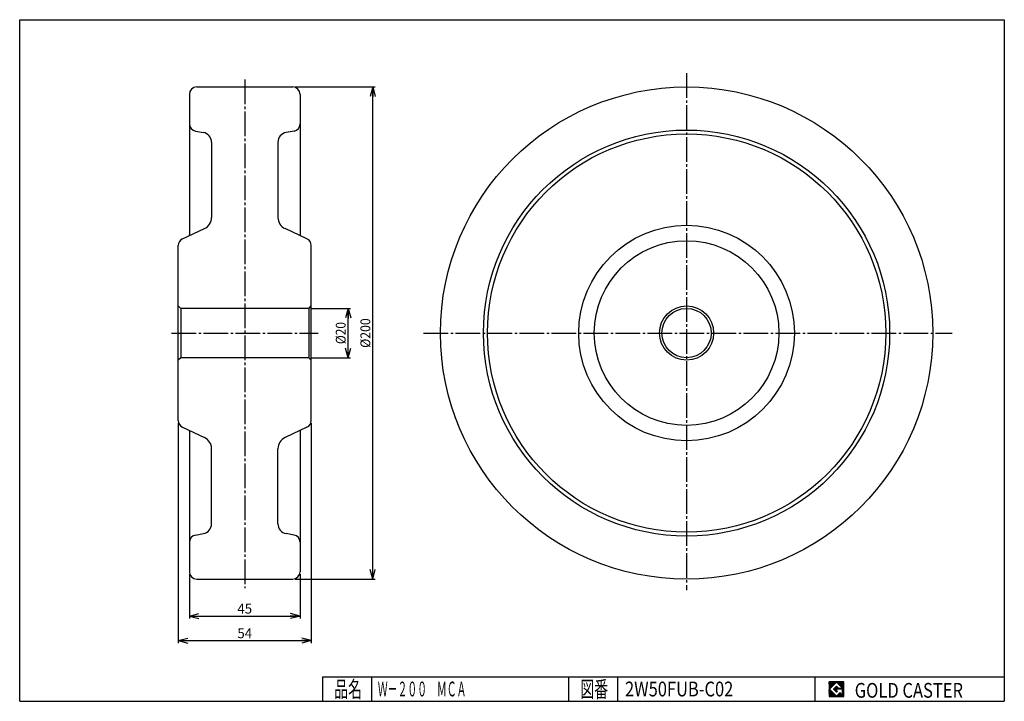
# Model space of a CAD drawing. Extents: x 10 to 410, y 10 to 287.
import ezdxf
from ezdxf.enums import TextEntityAlignment as Align

# ---------------------------------------------------------------- set-up
doc = ezdxf.new("R2010")
doc.units = 0
doc.header["$MEASUREMENT"] = 0
doc.linetypes.add('CENTER', pattern=[13, 10, -1, 1, -1])
doc.layers.get('0').update_dxf_attribs({"linetype": 'CONTINUOUS'})
for name, color, linetype in [('0-1', 7, 'CONTINUOUS'), ('GR1-1', 7, 'CONTINUOUS'), ('LAYERGROUP-1', 3, 'CONTINUOUS'), ('}}ﾊﾊGG血CCТ', 3, 'CONTINUOUS')]:
    doc.layers.add(name, color=color, linetype=linetype)
doc.styles.add('FX_VECTOR', font='MONOTXT.SHX', dxfattribs={"bigfont": 'BIGFONT.SHX'})
doc.styles.add('STYLE1', font='MONOTXT.SHX', dxfattribs={"bigfont": 'extfont.shx'})
doc.dimstyles.new('FXDIMINFO', dxfattribs={"dimtxt": 4, "dimasz": 4, "dimexe": 1, "dimexo": 1, "dimgap": 1, "dimtad": 1, "dimtxsty": 'STYLE1', "dimblk1": 'FXTIP_ARROW_S', "dimblk2": 'FXTIP_ARROW_E', "dimsah": 1, "dimcen": 2.5, "dimdle": 6, "dimclrd": 7, "dimclre": 7, "dimclrt": 7, "dimazin": 3, "dimtfac": 1, "dimtmove": 0, "dimatfit": 3})

# ---------------------------------------------------------------- blocks, each defined once
blk = doc.blocks.new('FXTIP_ARROW_S')
at = {"color": 0, "linetype": 'CONTINUOUS'}
for q in [(-1, 0), (-0.965926, 0.258819), (-0.965926, -0.258819)]:
    blk.add_line((0, 0), q, dxfattribs=at)
blk = doc.blocks.new('FXTIP_ARROW_E')
at = {"color": 0, "linetype": 'CONTINUOUS'}
for q in [(-1, 0), (-0.965926, 0.258819), (-0.965926, -0.258819)]:
    blk.add_line((0, 0), q, dxfattribs=at)
blk = doc.blocks.new('*D19')
at = {"layer": 'LAYERGROUP-1', "color": 7, "linetype": 'CONTINUOUS'}
for p, q in [((128.423206, 169.649425), (144.423206, 169.649425)), ((143.423206, 149.649425), (143.423206, 169.649425)), ((128.423206, 149.649425), (144.423206, 149.649425))]:
    blk.add_line(p, q, dxfattribs=at)
at = {"layer": 'LAYERGROUP-1', "color": 7, "linetype": 'CONTINUOUS', "xscale": 4, "yscale": 4}
for name, p, rotation in [('FXTIP_ARROW_E', (143.423206, 169.649425), 90), ('FXTIP_ARROW_S', (143.423206, 149.649425), 270)]:
    blk.add_blockref(name, p, dxfattribs=dict(at, rotation=rotation))
at = {"layer": 'LAYERGROUP-1', "color": 7, "linetype": 'CONTINUOUS', "style": 'FX_VECTOR', "width": 0.84375}
blk.add_text('%%c20', height=4, rotation=90, dxfattribs=at).set_placement((142.423203, 155.149429), (142.423203, 164.149429), align=Align.FIT)
blk = doc.blocks.new('*D20')
at = {"layer": 'LAYERGROUP-1', "color": 7, "linetype": 'CONTINUOUS'}
for p, q in [((74.423206, 123.060636), (74.423206, 33.649425)), ((128.423206, 123.060636), (128.423206, 33.649425)), ((74.423206, 34.649425), (128.423206, 34.649425))]:
    blk.add_line(p, q, dxfattribs=at)
at = {"layer": 'LAYERGROUP-1', "color": 7, "linetype": 'CONTINUOUS', "xscale": 4, "yscale": 4}
for name, p, rotation in [('FXTIP_ARROW_S', (74.423206, 34.649425), 180), ('FXTIP_ARROW_E', (128.423206, 34.649425), 360)]:
    blk.add_blockref(name, p, dxfattribs=dict(at, rotation=rotation))
at = {"layer": 'LAYERGROUP-1', "color": 7, "linetype": 'CONTINUOUS', "style": 'FX_VECTOR', "width": 0.828947}
blk.add_text('54', height=4, dxfattribs=at).set_placement((98.42321, 35.649426), (104.42321, 35.649426), align=Align.FIT)
blk = doc.blocks.new('*D21')
at = {"layer": 'LAYERGROUP-1', "color": 7, "linetype": 'CONTINUOUS'}
for p, q in [((78.923206, 61.649425), (78.923206, 43.649425)), ((123.923206, 61.649425), (123.923206, 43.649425)), ((78.923206, 44.649425), (123.923206, 44.649425))]:
    blk.add_line(p, q, dxfattribs=at)
at = {"layer": 'LAYERGROUP-1', "color": 7, "linetype": 'CONTINUOUS', "xscale": 4, "yscale": 4}
for name, p, rotation in [('FXTIP_ARROW_S', (78.923206, 44.649425), 180), ('FXTIP_ARROW_E', (123.923206, 44.649425), 360)]:
    blk.add_blockref(name, p, dxfattribs=dict(at, rotation=rotation))
at = {"layer": 'LAYERGROUP-1', "color": 7, "linetype": 'CONTINUOUS', "style": 'FX_VECTOR', "width": 0.851351}
blk.add_text('45', height=4, dxfattribs=at).set_placement((98.42321, 45.649426), (104.42321, 45.649426), align=Align.FIT)
blk = doc.blocks.new('*D22')
at = {"layer": 'LAYERGROUP-1', "color": 7, "linetype": 'CONTINUOUS'}
for p, q in [((121.923206, 259.649425), (154.423206, 259.649425)), ((153.423206, 59.649425), (153.423206, 259.649425)), ((121.923206, 59.649425), (154.423206, 59.649425))]:
    blk.add_line(p, q, dxfattribs=at)
at = {"layer": 'LAYERGROUP-1', "color": 7, "linetype": 'CONTINUOUS', "xscale": 4, "yscale": 4}
for name, p, rotation in [('FXTIP_ARROW_E', (153.423206, 259.649425), 90), ('FXTIP_ARROW_S', (153.423206, 59.649425), 270)]:
    blk.add_blockref(name, p, dxfattribs=dict(at, rotation=rotation))
at = {"layer": 'LAYERGROUP-1', "color": 7, "linetype": 'CONTINUOUS', "style": 'FX_VECTOR', "width": 0.828947}
blk.add_text('%%c200', height=4, rotation=90, dxfattribs=at).set_placement((152.423203, 153.649429), (152.423203, 165.649429), align=Align.FIT)
blk = doc.blocks.new('BLKF026')
at = {"layer": '0-1', "color": 7, "linetype": 'CONTINUOUS'}
for p, q in [((344.8019, 17.913462), (338.8019, 17.913462)), ((338.8019, 17.913462), (338.8019, 11.913462)), ((344.8019, 11.913462), (344.8019, 17.913462)), ((338.8019, 11.913462), (344.8019, 11.913462))]:
    blk.add_line(p, q, dxfattribs=at)
blk = doc.blocks.new('BLKF027')
at = {"layer": '0-1', "color": 7, "linetype": 'CONTINUOUS'}
for p, q in [((341.8019, 17.769231), (338.946131, 14.913462)), ((340.578823, 14.913462), (341.8019, 16.136538)), ((344.224977, 15.346154), (341.8019, 17.769231)), ((341.8019, 16.136538), (342.592284, 15.346154)), ((338.946131, 14.913462), (341.8019, 12.057692)), ((341.8019, 13.690385), (340.578823, 14.913462)), ((344.224977, 15), (341.8019, 15)), ((341.8019, 15), (341.8019, 14.134615)), ((341.8019, 14.134615), (342.246131, 14.134615)), ((342.246131, 14.134615), (341.8019, 13.690385)), ((341.8019, 12.057692), (343.359592, 13.615385)), ((342.592284, 15.346154), (344.224977, 15.346154)), ((343.359592, 13.615385), (343.359592, 12.980769)), ((343.359592, 12.980769), (344.224977, 12.980769)), ((344.224977, 12.980769), (344.224977, 15))]:
    blk.add_line(p, q, dxfattribs=at)
blk = doc.blocks.new('BLKF025')
at = {"layer": 'GR1-1', "linetype": 'CONTINUOUS'}
h = blk.add_hatch(dxfattribs=at)
h.set_pattern_fill('', scale=0.05, angle=45, style=0, pattern_type=0)
h.set_pattern_definition([(45, (0, 0), (-0.035355339, 0.035355339), [])])
h.paths.add_polyline_path([(338.8, 17.91), (344.8, 17.91), (344.8, 11.91), (338.8, 11.91)], flags=0)
h.paths.add_polyline_path([(341.8, 17.77), (338.95, 14.91), (341.8, 12.06), (343.36, 13.62), (343.36, 12.98), (344.22, 12.98), (344.22, 15), (341.8, 15), (341.8, 14.13), (342.25, 14.13), (341.8, 13.69), (340.58, 14.91), (341.8, 16.14), (342.59, 15.35), (344.22, 15.35)], flags=0)
at = {"layer": '}}ﾊﾊGG血CCТ', "color": 7, "linetype": 'CONTINUOUS'}
for p, q in [((10, 10), (10, 287)), ((10, 287), (410, 287)), ((410, 287), (410, 10)), ((133, 20), (410, 20)), ((133, 20), (133, 10)), ((153, 10), (153, 20)), ((233, 20), (233, 10)), ((253, 10), (253, 20)), ((333, 20), (333, 10)), ((10, 10), (410, 10))]:
    blk.add_line(p, q, dxfattribs=at)
for name in ['BLKF026', 'BLKF027']:
    blk.add_blockref(name, (0, 0))
at = {"layer": '}}ﾊﾊGG血CCТ', "color": 7, "linetype": 'CONTINUOUS', "style": 'FX_VECTOR'}
for s, height, width, p, p2 in [('品名', 6.649, 1.083413, (137.74, 11.6), (149.06, 11.6)), ('図番', 6.649, 1.083413, (237.74, 11.6), (249.06, 11.6)), ('GOLD CASTER', 6, 0.719626, (349.23, 11.46), (393.23, 11.46))]:
    blk.add_text(s, height=height, dxfattribs=dict(at, width=width)).set_placement(p, p2, align=Align.FIT)

msp = doc.modelspace()

# ---------------------------------------------------------------- linework, layer by layer
at = {"layer": 'LAYERGROUP-1', "color": 6, "linetype": 'CENTER'}
for p, q in [((280.923206, 265.218455), (280.923206, 55.218455)), ((101.423206, 262.652856), (101.423206, 56.013205)), ((71.717229, 159.649425), (131.305043, 159.649425)), ((174.102333, 159.649425), (388.803826, 159.649425))]:
    msp.add_line(p, q, dxfattribs=at)
at = {"layer": 'LAYERGROUP-1', "color": 3, "linetype": 'CONTINUOUS'}
for p, q in [((78.923206, 256.649425), (78.923206, 199.24781)), ((81.923206, 259.649425), (120.923206, 259.649425)), ((123.923206, 256.649425), (123.923206, 199.502638)), ((81.402261, 241.712301), (84.617798, 241.145315)), ((121.44415, 241.712301), (118.228613, 241.145315)), ((87.923206, 237.206084), (87.923206, 206.62993)), ((114.923206, 237.206084), (114.923206, 206.62993)), ((76.155351, 197.957138), (85.036297, 202.098391)), ((126.69106, 197.957138), (117.810114, 202.098391)), ((74.423206, 124.060636), (74.423206, 195.238215)), ((128.423206, 124.060636), (128.423206, 195.238215)), ((127.423206, 169.649425), (75.423206, 169.649425)), ((127.423206, 149.649425), (75.423206, 149.649425)), ((76.155351, 121.341713), (85.036297, 117.20046)), ((126.69106, 121.341713), (117.810114, 117.20046)), ((78.923206, 119.796213), (78.923206, 62.649425)), ((123.923206, 119.796213), (123.923206, 62.649425)), ((87.923206, 82.092767), (87.923206, 112.668921)), ((114.923206, 82.092767), (114.923206, 112.668921)), ((81.402261, 77.58655), (84.617798, 78.153536)), ((121.44415, 77.58655), (118.228613, 78.153536)), ((81.923206, 59.649425), (120.923206, 59.649425))]:
    msp.add_line(p, q, dxfattribs=at)
for radius in [100, 11, 10]:
    msp.add_circle((280.923206, 159.649425), radius, dxfattribs=at)
at = {"layer": 'LAYERGROUP-1', "color": 6, "linetype": 'CONTINUOUS'}
for radius in [82.5, 80.913057, 43.795153, 37.5]:
    msp.add_circle((280.923206, 159.649425), radius, dxfattribs=at)
at = {"layer": 'LAYERGROUP-1', "color": 3, "linetype": 'CONTINUOUS'}
for centre, radius, start, end in [((81.923206, 256.649425), 3, 90, 180), ((120.923206, 256.649425), 3, 0, 90), ((81.923206, 244.666724), 3, 180, 260), ((120.923206, 244.666724), 3, -80, 0), ((83.923206, 237.206084), 4, 0, 80), ((118.923206, 237.206084), 4, 100, 180), ((82.923206, 206.62993), 5, 295, 360), ((119.923206, 206.62993), 5, 180, 245), ((77.423206, 195.238215), 3, 115, 180), ((78.523206, 199.502638), 0.4, 295, 360), ((124.323206, 199.502638), 0.4, 180, 245), ((125.423206, 195.238215), 3, 0, 65), ((77.423206, 124.060636), 3, 180, 245), ((125.423206, 124.060636), 3, 295, 360), ((78.523206, 119.796213), 0.4, 0, 65), ((124.323206, 119.796213), 0.4, 115, 180), ((82.923206, 112.668921), 5, 0, 65), ((119.923206, 112.668921), 5, 115, 180), ((83.923206, 82.092767), 4, 280, 360), ((118.923206, 82.092767), 4, 180, 260), ((81.923206, 74.632126), 3, 100, 180), ((120.923206, 74.632126), 3, 0, 80), ((81.923206, 62.649425), 3, 180, 270), ((120.923206, 62.649425), 3, 270, 360)]:
    msp.add_arc(centre, radius, start, end, dxfattribs=at)
at = {"layer": '}}ﾊﾊGG血CCТ', "color": 3, "linetype": 'CONTINUOUS'}
for p, q in [((74.423206, 170.649425), (75.423206, 169.649425)), ((75.423206, 169.649425), (75.423206, 149.649425)), ((127.423206, 169.649425), (128.423206, 170.649425)), ((127.423206, 169.649425), (127.423206, 149.649425)), ((75.423206, 149.649425), (74.423206, 148.649425)), ((127.423206, 149.649425), (128.423206, 148.649425))]:
    msp.add_line(p, q, dxfattribs=at)

# ---------------------------------------------------------------- block references
msp.add_blockref('BLKF025', (0, 0))

# ---------------------------------------------------------------- texts
at = {"layer": '}}ﾊﾊGG血CCТ', "color": 7, "linetype": 'CONTINUOUS', "style": 'FX_VECTOR'}
for s, width, p, p2 in [('Ｗ－２００\u3000ＭＣＡ', 0.792453, (155.481064, 12), (191.481064, 12)), ('2W50FUB-C02', 0.672489, (255.910675, 12), (299.910675, 12))]:
    msp.add_text(s, height=6, dxfattribs=dict(at, width=width)).set_placement(p, p2, align=Align.FIT)

# ---------------------------------------------------------------- dimensions: what is measured, and where the dimension line sits
at = {"layer": 'LAYERGROUP-1'}
for p1, p2, distance, picture, middle in [((120.923206, 59.649425), (120.923206, 259.649425), -32.5, '*D22', (152.423203, 159.649429)), ((127.423206, 149.649425), (127.423206, 169.649425), -16, '*D19', (142.423203, 159.649429)), ((74.423206, 124.060636), (128.423206, 124.060636), -89.411211, '*D20', (101.42321, 35.649426)), ((78.923206, 62.649425), (123.923206, 62.649425), -18, '*D21', (101.42321, 45.649426))]:
    dim = msp.add_aligned_dim(p1=p1, p2=p2, distance=distance, dimstyle='FXDIMINFO', override={"dimblk1": 'FXTIP_ARROW_S', "dimblk2": 'FXTIP_ARROW_E', "dimsah": 1}, dxfattribs=at)
    dim.commit()
    dim.dimension.update_dxf_attribs({"geometry": picture, "text_midpoint": middle})

doc.saveas('drawing.dxf')
